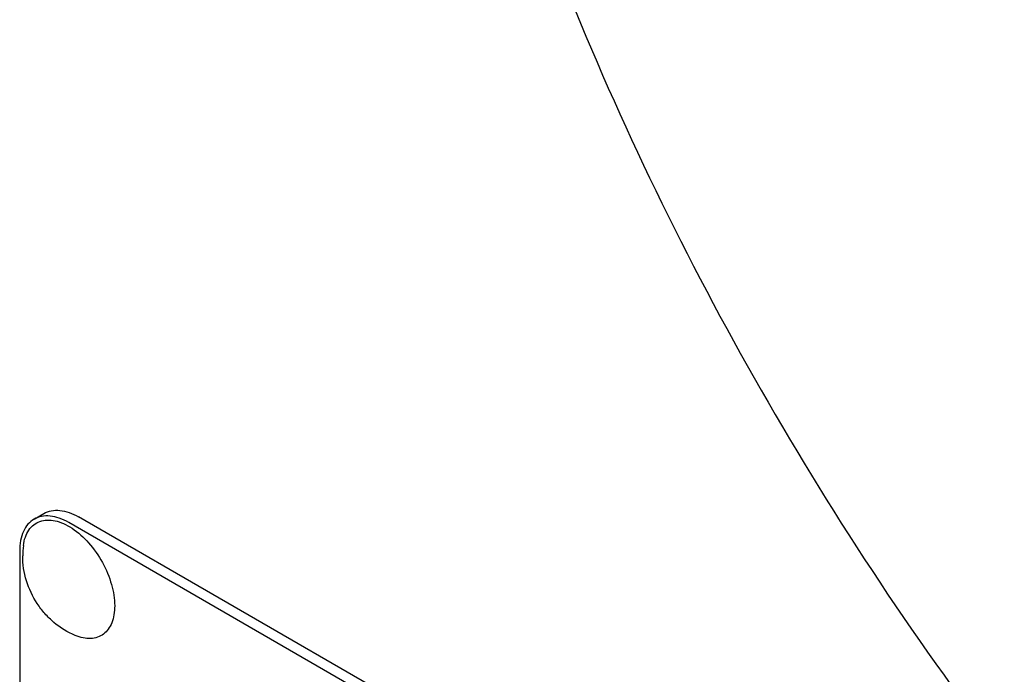
# Model space of a CAD drawing. Units: millimetres. Extents: x 0 to 8400, y -6 to 5940.
# Drawn here: x 5602 to 5673, y 2251 to 2298 of the extents above; entities that cross this region are included whole.
import ezdxf

# ---------------------------------------------------------------- set-up
doc = ezdxf.new("R2010")
doc.units = ezdxf.units.MM
doc.header["$LTSCALE"] = 462
doc.layers.get('0').update_dxf_attribs({"linetype": 'CONTINUOUS'})

msp = doc.modelspace()

# ---------------------------------------------------------------- linework, layer by layer
at = {"color": 7, "linetype": 'Continuous'}
for p, q in [((5602.875, 2262.094), (5603.582, 2262.502)), ((5669.015, 2225.105), (5605.375, 2261.846)), ((5669.722, 2225.513), (5606.082, 2262.255)), ((5601.84, 2259.805), (5601.84, 2137.33))]:
    msp.add_line(p, q, dxfattribs=at)
for centre, radius, start, end in [((5859.731, 2388.514), 235.673, 202.14586, 210.04772), ((5861.739, 2389.393), 237.851, 209.98888, 217.82725), ((5607.726, 2259.448), 5.672, 172.49041, 180.01696)]:
    msp.add_arc(centre, radius, start, end, dxfattribs=at)
for points, knots in [([(5684.981, 2380.35), (5683.661, 2379.588), (5681.123, 2377.817), (5677.77, 2374.517), (5674.887, 2370.601), (5672.499, 2366.112), (5670.626, 2361.096), (5668.785, 2353.566), (5667.949, 2343.07), (5669.132, 2329.639), (5672.418, 2315.508), (5677.68, 2301.203), (5682.359, 2291.936), (5684.98, 2287.395)], [0, 0, 0, 0, 0.045071, 0.090992, 0.138536, 0.188341, 0.240884, 0.296475, 0.417142, 0.550214, 0.693797, 0.844932, 1, 1, 1, 1]), ([(5603.582, 2262.502), (5603.747, 2262.597), (5604.126, 2262.735), (5604.756, 2262.751), (5605.427, 2262.589), (5605.863, 2262.381), (5606.082, 2262.255)], [0, 0, 0, 0, 0.217774, 0.450953, 0.710202, 1, 1, 1, 1]), ([(5602.875, 2262.094), (5602.71, 2261.999), (5602.402, 2261.739), (5602.073, 2261.202), (5601.878, 2260.54), (5601.84, 2260.058), (5601.84, 2259.805)], [0, 0, 0, 0, 0.217773, 0.450952, 0.710201, 1, 1, 1, 1]), ([(5602.102, 2260.19), (5602.13, 2260.397), (5602.217, 2260.789), (5602.469, 2261.309), (5602.833, 2261.708), (5603.294, 2261.961), (5603.829, 2262.056), (5604.41, 2261.995), (5605.019, 2261.787), (5605.875, 2261.306), (5606.879, 2260.39), (5607.844, 2259.003), (5608.496, 2257.46), (5608.681, 2256.371), (5608.681, 2255.855)], [0, 0, 0, 0, 0.055921, 0.106226, 0.15253, 0.197488, 0.244171, 0.295126, 0.35182, 0.414646, 0.555984, 0.709822, 0.86231, 1, 1, 1, 1]), ([(5605.375, 2261.846), (5605.156, 2261.973), (5604.719, 2262.181), (5604.049, 2262.343), (5603.419, 2262.327), (5603.04, 2262.189), (5602.875, 2262.094)], [0, 0, 0, 0, 0.289798, 0.549047, 0.782226, 1, 1, 1, 1]), ([(5605.84, 2253.716), (5605.284, 2253.946), (5604.499, 2254.433), (5603.638, 2255.282), (5602.903, 2256.249), (5602.246, 2257.631), (5602.054, 2258.844), (5602.054, 2259.447)], [0, 0, 0, 0, 0.249076, 0.374338, 0.499925, 0.75056, 1, 1, 1, 1]), ([(5608.681, 2255.855), (5608.681, 2255.639), (5608.651, 2255.225), (5608.499, 2254.65), (5608.244, 2254.17), (5607.89, 2253.802), (5607.449, 2253.567), (5606.942, 2253.474), (5606.391, 2253.523), (5606.025, 2253.64), (5605.84, 2253.716)], [0, 0, 0, 0, 0.148138, 0.282054, 0.403297, 0.515783, 0.625563, 0.739455, 0.863133, 1, 1, 1, 1])]:
    msp.add_open_spline(points, degree=3, knots=knots, dxfattribs=at)

doc.saveas('drawing.dxf')
